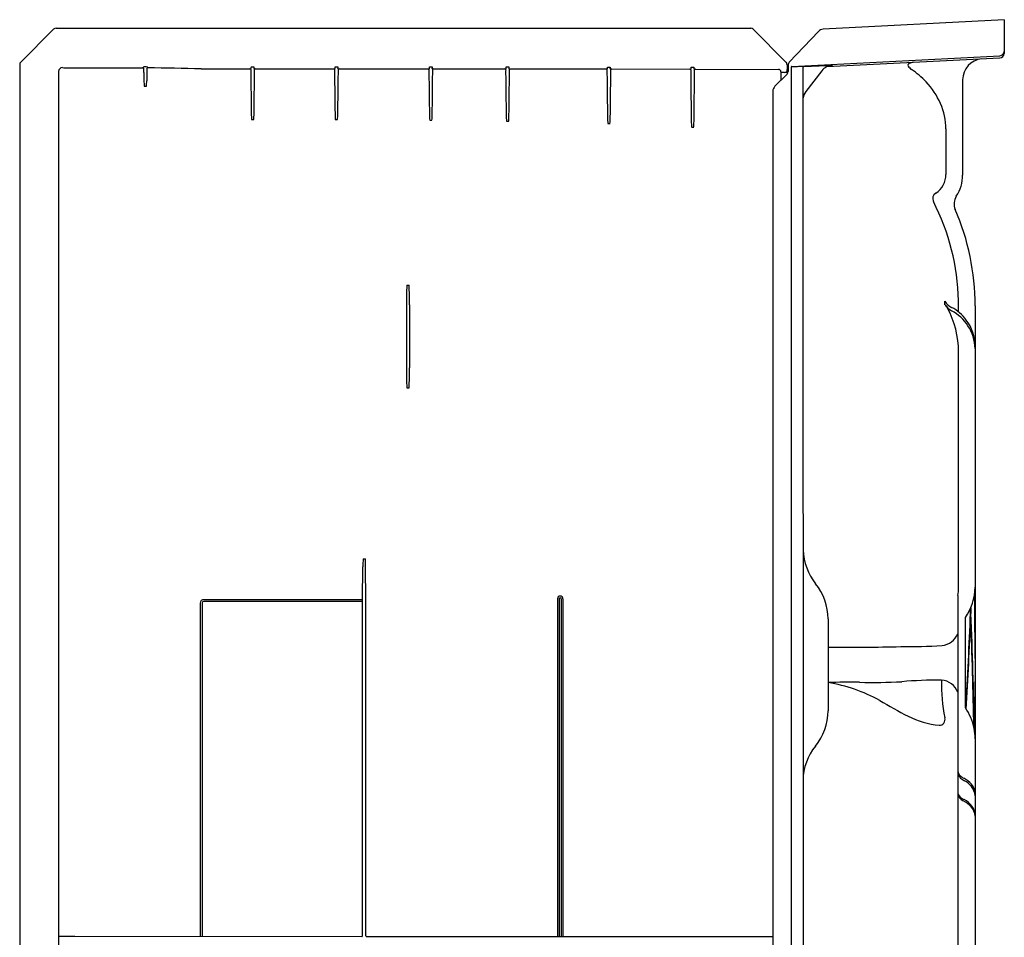
# Model space of a CAD drawing. Extents: x 577.1 to 612.3, y 129 to 204.6.
# Drawn here: x 577.1 to 612.3, y 171.7 to 204.6 of the extents above; entities that cross this region are included whole.
import ezdxf

# ---------------------------------------------------------------- set-up
doc = ezdxf.new("R2010")
doc.units = 0
doc.header["$LTSCALE"] = 0.64311
doc.layers.get('0').update_dxf_attribs({"color": 255, "linetype": 'CONTINUOUS'})

msp = doc.modelspace()

# ---------------------------------------------------------------- linework, layer by layer
for p, q in [((612.333, 204.579), (605.847, 204.239)), ((612.333, 204.579), (612.333, 203.365)), ((577.106, 203.058), (578.283, 204.235)), ((578.371, 204.271), (603.252, 204.271)), ((603.34, 204.235), (604.51, 203.064)), ((605.678, 204.161), (604.628, 203.054)), ((604.724, 202.906), (612.179, 203.29)), ((605.978, 202.898), (612.179, 203.211)), ((577.069, 202.97), (577.069, 133.644)), ((578.696, 202.857), (581.482, 202.857)), ((581.482, 202.857), (581.489, 202.878)), ((581.617, 202.889), (581.522, 202.889)), ((581.657, 202.857), (581.65, 202.878)), ((583.57, 202.821), (585.314, 202.821)), ((585.345, 202.791), (585.363, 202.849)), ((585.365, 202.889), (585.461, 202.889)), ((585.481, 202.791), (585.464, 202.849)), ((585.511, 202.821), (588.315, 202.821)), ((588.346, 202.791), (588.364, 202.848)), ((588.366, 202.888), (588.462, 202.888)), ((588.482, 202.791), (588.464, 202.848)), ((588.511, 202.821), (591.694, 202.821)), ((591.725, 202.79), (591.743, 202.848)), ((591.745, 202.888), (591.841, 202.888)), ((591.861, 202.79), (591.843, 202.848)), ((591.892, 202.821), (594.445, 202.82)), ((594.475, 202.789), (594.493, 202.847)), ((594.496, 202.887), (594.591, 202.887)), ((594.612, 202.789), (594.594, 202.847)), ((594.642, 202.819), (598.073, 202.816)), ((598.104, 202.786), (598.121, 202.844)), ((598.124, 202.883), (598.219, 202.883)), ((598.24, 202.786), (598.222, 202.844)), ((598.273, 202.816), (601.072, 202.811)), ((601.103, 202.781), (601.121, 202.838)), ((601.123, 202.878), (601.219, 202.878)), ((601.239, 202.781), (601.221, 202.838)), ((601.275, 202.811), (604.246, 202.8)), ((604.553, 202.961), (604.553, 202.792)), ((604.558, 202.946), (604.553, 202.941)), ((604.562, 202.925), (604.562, 202.64)), ((604.594, 202.984), (604.58, 202.968)), ((604.593, 202.967), (604.593, 202.722)), ((604.7, 202.882), (604.705, 139.216)), ((605.122, 202.869), (605.128, 133.192)), ((605.15, 202.899), (605.981, 202.941)), ((606.169, 202.95), (606.165, 202.944)), ((578.461, 202.725), (578.461, 132.307)), ((581.516, 202.69), (581.519, 202.394)), ((581.623, 202.69), (581.62, 202.394)), ((604.556, 202.633), (604.117, 202.195)), ((604.326, 202.536), (604.326, 202.404)), ((604.562, 202.695), (604.468, 202.695)), ((604.55, 202.729), (604.515, 202.695)), ((604.54, 202.719), (604.54, 202.695)), ((605.797, 202.754), (605.227, 202.01)), ((610.84, 202.429), (610.84, 199.018)), ((581.529, 202.198), (581.61, 202.198)), ((604.044, 202.018), (604.044, 133.192)), ((585.373, 201.009), (585.453, 201.009)), ((588.374, 201.008), (588.454, 201.008)), ((591.753, 200.979), (591.833, 200.979)), ((594.503, 200.95), (594.583, 200.95)), ((598.131, 200.866), (598.212, 200.866)), ((601.131, 200.738), (601.211, 200.738)), ((610.244, 200.669), (610.244, 199.04)), ((590.934, 195.073), (591.015, 195.073)), ((590.919, 194.376), (590.919, 192.112)), ((591.031, 194.376), (591.031, 192.112)), ((610.209, 194.378), (610.207, 194.501)), ((610.694, 194.118), (610.694, 194.523)), ((611.29, 194.342), (611.29, 133.192)), ((610.694, 184.253), (610.694, 192.694)), ((590.934, 191.398), (591.015, 191.398)), ((589.369, 185.275), (589.45, 185.275)), ((589.349, 183.813), (589.359, 184.997)), ((589.47, 183.813), (589.46, 184.997)), ((589.349, 183.819), (583.659, 183.819)), ((589.349, 183.759), (583.659, 183.759)), ((589.349, 171.789), (589.349, 183.813)), ((589.47, 171.789), (589.47, 183.813)), ((596.33, 183.852), (596.33, 171.759)), ((596.39, 183.852), (596.39, 171.759)), ((596.465, 183.852), (596.465, 171.759)), ((596.525, 183.852), (596.525, 171.759)), ((610.665, 183.97), (610.665, 165.548)), ((583.539, 183.699), (583.539, 171.765)), ((583.599, 183.699), (583.599, 171.765)), ((611.123, 183.376), (611.119, 183.499)), ((606.021, 183.13), (606.021, 179.841)), ((610.932, 183.153), (610.932, 179.974)), ((578.491, 171.774), (579.044, 171.77)), ((579.044, 171.77), (589.32, 171.759)), ((589.499, 171.759), (604.044, 171.759))]:
    msp.add_line(p, q)
for centre, radius, start, end in [((578.371, 204.146), 0.125, 90.0284, 134.9811), ((603.251, 204.146), 0.125, 45.026, 89.9681), ((605.859, 203.989), 0.25, 92.8518, 136.5034), ((611.594, 202.427), 0.753, 95.4591, 179.899), ((612.17, 203.453), 0.163, 273.0493, 356.8775), ((612.17, 203.374), 0.163, 273.057, 357.0005), ((577.194, 202.97), 0.124, 134.9926, 179.9926), ((578.602, 202.723), 0.14, 90.1052, 179.2742), ((578.709, 203.776), 0.919, 263.2863, 269.1739), ((581.482, 202.826), 0.0307, 4.7388, 89.3035), ((581.568, 202.683), 0.211, 102.6045, 111.883), ((574.457, 202.607), 7.059, 0.6688, 1.7961), ((581.571, 202.683), 0.211, 68.117, 77.3955), ((588.682, 202.607), 7.059, 178.2039, 179.3312), ((581.657, 202.826), 0.0304, 90.0709, 175.474), ((559.532, -1054.323), 1257.374, 88.904613, 88.991801), ((585.314, 202.79), 0.031, 1.7067, 89.9555), ((587.963, 202.708), 2.619, 178.1683, 180.7266), ((584.929, 202.896), 0.437, 353.711, 358.9569), ((585.897, 202.896), 0.437, 181.0431, 186.289), ((585.512, 202.79), 0.031, 91.8553, 178.2843), ((582.864, 202.708), 2.619, 359.2734, 1.8317), ((588.315, 202.79), 0.031, 1.7067, 89.9555), ((590.963, 202.707), 2.619, 178.1683, 180.7266), ((587.93, 202.896), 0.437, 353.711, 358.9569), ((588.898, 202.896), 0.437, 181.0431, 186.289), ((588.513, 202.79), 0.0311, 93.4443, 178.2515), ((585.865, 202.707), 2.619, 359.2734, 1.8317), ((591.694, 202.79), 0.031, 1.7067, 89.9555), ((594.342, 202.707), 2.619, 178.1683, 180.7266), ((591.309, 202.896), 0.437, 353.711, 358.9569), ((592.277, 202.896), 0.437, 181.0431, 186.289), ((591.892, 202.79), 0.0309, 90.6432, 178.3609), ((589.244, 202.707), 2.619, 359.2734, 1.8317), ((594.444, 202.789), 0.031, 1.7067, 89.9555), ((597.093, 202.706), 2.619, 178.1683, 180.7266), ((594.059, 202.895), 0.437, 353.711, 358.9569), ((595.028, 202.895), 0.437, 181.0431, 186.289), ((594.642, 202.789), 0.0308, 91.1234, 178.4236), ((591.994, 202.706), 2.619, 359.2734, 1.8317), ((598.073, 202.785), 0.031, 1.7067, 89.9555), ((600.721, 202.703), 2.619, 178.1683, 180.7266), ((597.687, 202.891), 0.437, 353.711, 358.9569), ((598.656, 202.891), 0.437, 181.0431, 186.289), ((598.27, 202.785), 0.0307, 85.2104, 178.4972), ((595.622, 202.703), 2.619, 359.2734, 1.8317), ((601.072, 202.78), 0.031, 1.7067, 89.9555), ((603.72, 202.697), 2.619, 178.1683, 180.7266), ((600.687, 202.886), 0.437, 353.711, 358.9569), ((601.655, 202.886), 0.437, 181.0431, 186.289), ((601.273, 202.776), 0.0347, 87.871, 171.6016), ((598.622, 202.697), 2.619, 359.2734, 1.8317), ((604.242, 202.71), 0.0903, 2.503, 87.4968), ((604.407, 202.961), 0.146, 359.9681, 44.974), ((603.92, 202.792), 0.634, 354.3027, 0), ((604.602, 202.902), 0.0625, 121.2984, 135.4264), ((604.625, 202.925), 0.0625, 136.5, 180), ((604.718, 202.967), 0.125, 136.5051, 180.0007), ((604.724, 202.881), 0.0243, 91.2469, 177.8147), ((605.121, 196.352), 6.547, 89.7433, 93.6842), ((605.152, 202.869), 0.0301, 93.797, 179.8112), ((606.191, 202.444), 0.501, 92.974, 141.8606), ((606.608, 190.779), 12.178, 92.0639, 92.949), ((608.943, 202.948), 0.0617, 143.317, 215.7364), ((609.253, 203.17), 0.443, 215.7364, 236.6597), ((608.95, 202.943), 0.0704, 120.3059, 143.317), ((609.027, 202.812), 0.222, 102.6732, 120.3059), ((609.998, 199.281), 3.884, 103.6897, 105.2191), ((607.232, 200.19), 3.158, 43.2321, 55.7546), ((3075.695, 234.193), 2490.55, 180.725119, 180.758875), ((-1904.869, 234.193), 2490.55, 359.241125, 359.274881), ((3078.696, 234.193), 2490.55, 180.725119, 180.758875), ((-1901.868, 234.193), 2490.55, 359.241125, 359.274881), ((3178.946, 235.414), 2587.429, 180.725029, 180.758148), ((-1995.344, 234.185), 2587.398, 359.26908, 359.302198), ((3281.399, 234.99), 2687.119, 180.689096, 180.721595), ((-2092.323, 235.834), 2687.14, 359.260418, 359.292916), ((3575.637, 237.133), 2977.734, 180.66315, 180.694022), ((-2379.294, 237.133), 2977.734, 359.305978, 359.33685), ((4051.397, 239.763), 3450.495, 180.616045, 180.644724), ((-2849.055, 239.763), 3450.495, 359.355276, 359.383955), ((606.221, 202.562), 1.895, 175.4019, 180.793), ((604.469, 203.194), 0.499, 254.0824, 269.8951), ((604.467, 202.722), 0.126, 315.0677, 359.892), ((584.063, 202.426), 2.544, 180.7095, 185.1354), ((579.075, 202.426), 2.544, 354.8646, 359.2905), ((604.293, 202.018), 0.25, 134.9613, 180.0445), ((607.564, 200.479), 2.718, 23.8486, 43.5762), ((605.676, 201.677), 0.559, 143.3767, 171.8332), ((607.914, 200.646), 2.33, 0.5583, 23.5676), ((588.954, 201.289), 3.592, 181.304, 184.4779), ((581.872, 201.289), 3.592, 355.5221, 358.696), ((591.955, 201.289), 3.592, 181.304, 184.4779), ((584.873, 201.289), 3.592, 355.5221, 358.696), ((595.334, 201.26), 3.592, 181.304, 184.4779), ((588.252, 201.26), 3.592, 355.5221, 358.696), ((598.085, 201.23), 3.592, 181.304, 184.4779), ((591.002, 201.23), 3.592, 355.5221, 358.696), ((601.713, 201.147), 3.592, 181.304, 184.4779), ((594.63, 201.147), 3.592, 355.5221, 358.696), ((604.712, 201.019), 3.592, 181.304, 184.4779), ((597.63, 201.019), 3.592, 355.5221, 358.696), ((609.455, 199.04), 0.79, 302.3087, 0), ((609.455, 199.018), 1.385, 326.8341, 0), ((610.002, 198.173), 0.235, 122.3087, 207.3658), ((611.033, 197.987), 0.5, 146.8341, 203.4687), ((602.601, 194.351), 8.095, 1.2176, 27.314), ((602.636, 194.342), 8.654, 0.0001, 23.4659), ((605.572, 194.392), 14.653, 177.3346, 180.0616), ((576.378, 194.392), 14.653, 359.9384, 2.6654), ((610.75, 194.853), 0.647, 212.8686, 241.9123), ((611.045, 194.91), 0.99, 212.492, 221.3484), ((610.756, 194.731), 0.651, 212.88, 241.5146), ((607.373, 192.688), 3.321, 0.111, 28.1636), ((609.696, 192.876), 1.593, 36.7434, 61.946), ((609.655, 192.701), 1.658, 33.8631, 61.5146), ((609.684, 192.87), 1.606, 0.6963, 36.659), ((609.685, 192.749), 1.607, 2.2022, 33.041), ((607.01, 192.112), 16.092, 180.0001, 182.5438), ((574.939, 192.112), 16.092, 357.4562, 359.9999), ((607.265, 185.708), 2.144, 183.0325, 217.8784), ((594.488, 184.952), 5.129, 176.3883, 179.5053), ((584.331, 184.952), 5.129, 0.4947, 3.6117), ((604.02, 183.13), 2, 0.0006, 39.1093), ((609.299, 184.253), 1.396, 348.2822, 0.0019), ((609.265, 184.317), 2.026, 325.6944, 358.5075), ((583.659, 183.699), 0.12, 90, 180.0137), ((583.659, 183.699), 0.06, 90, 179.969), ((596.428, 183.85), 0.0975, 1.4688, 178.5312), ((596.428, 183.851), 0.0375, 1.584, 178.416), ((343.576, 180.231), 267.719, 0.31731, 0.8089), ((610.707, 183.358), 0.417, 356.7531, 2.5793), ((609.531, 183.46), 1.611, 357.2867, 3.1344), ((612.03, 183.355), 0.891, 178.1839, 181.8204), ((610.975, 183.153), 0.0427, 148.3503, 179.3461), ((413.46, 191.217), 197.82, 356.72725, 357.7162), ((413.363, 191.102), 197.927, 356.75571, 357.70368), ((414.967, 175.529), 196.313, 1.08606, 2.23106), ((414.567, 175.642), 196.723, 1.03159, 2.23893), ((610.037, 182.849), 0.675, 275.6002, 338.4739), ((606.639, 260.438), 78.324, 269.54789, 271.45129), ((608.846, 202.269), 20.131, 269.3619, 273.5787), ((609.94, 165.909), 15.028, 89.4591, 94.887), ((610.036, 180.264), 0.674, 20.9425, 86.0595), ((616.714, 180.847), 6.632, 179.2228, 190.9595), ((606.988, -43.411), 224.272, 89.95825, 90.24715), ((605.128, 175.295), 5.627, 60.8267, 80.8773), ((607.602, 202.213), 21.357, 268.7903, 272.8393), ((413.407, 180.916), 197.883, 359.45001, 359.99259), ((616.914, 195.43), 17.706, 239.2865, 243.0507), ((610.976, 179.974), 0.0434, 180, 211.5333), ((609.337, 178.835), 1.952, 10.9821, 34.894), ((604.02, 179.841), 2, 320.6593, 0), ((610.278, 182.366), 3.052, 242.9515, 264.6938), ((610.008, 179.529), 0.203, 266.517, 16.3033), ((609.257, 178.823), 2.034, 0.4111, 10.8596), ((607.126, 177.316), 2.002, 141.1246, 178.876), ((610.974, 177.741), 0.314, 189.6306, 230.2735), ((610.946, 177.645), 0.281, 182.351, 230.1115), ((611.222, 177.999), 0.73, 231.2848, 244.5933), ((611.12, 177.916), 0.542, 230.2735, 243.4808), ((610.503, 176.664), 0.855, 39.6344, 63.9186), ((610.517, 176.615), 0.824, 39.1794, 61.5828), ((610.633, 176.732), 0.661, 5.5942, 37.6616), ((610.737, 176.853), 0.554, 2.7024, 40.0722), ((610.958, 176.966), 0.294, 184.7061, 226.0454), ((611.024, 176.944), 0.365, 190.9285, 243.9689), ((611.089, 177.097), 0.479, 225.6111, 245.7612), ((610.536, 175.883), 0.802, 40.5135, 65.9209), ((610.523, 175.926), 0.822, 36.9674, 63.2931), ((610.715, 176.02), 0.578, 5.1813, 41.732), ((610.733, 176.086), 0.558, 2.6464, 36.7547), ((578.492, 171.806), 0.0316, 190.9076, 267.0568), ((589.319, 171.789), 0.03, 271.48, 0.0016), ((589.5, 171.789), 0.03, 179.9984, 269.182)]:
    msp.add_arc(centre, radius, start, end)

doc.saveas('drawing.dxf')
